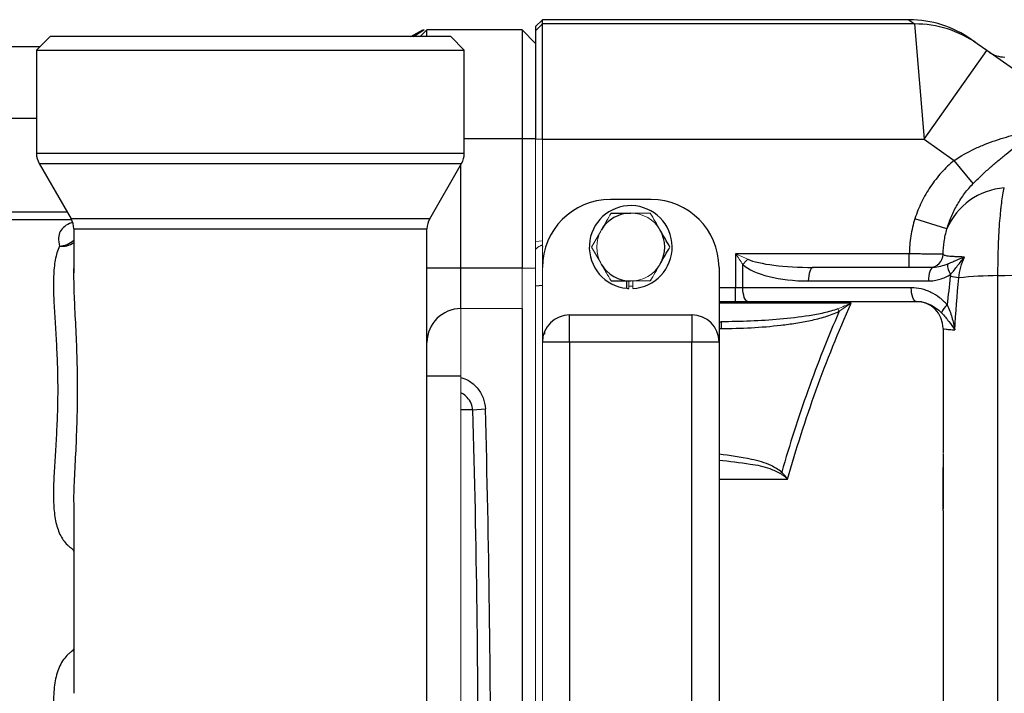
# Model space of a CAD drawing. Units: inches. Extents: x -57.7 to 41.6, y -22.6 to 31.4.
# Drawn here: x 0.4 to 6.1, y -12.9 to -9 of the extents above; entities that cross this region are included whole.
import ezdxf

# ---------------------------------------------------------------- set-up
doc = ezdxf.new("R2010")
doc.units = ezdxf.units.IN
doc.header["$MEASUREMENT"] = 0

msp = doc.modelspace()

# ---------------------------------------------------------------- linework, layer by layer
at = {"color": 7, "linetype": 'Continuous', "lineweight": 25}
for p, q in [((3.4418, -8.9822), (3.4024, -9.0216)), ((3.4024, -9.0463), (3.4418, -9.0069)), ((5.565, -8.9822), (3.4418, -8.9822)), ((3.4418, -9.0069), (3.4418, -8.9822)), ((3.4418, -9.6757), (3.4418, -9.0069)), ((5.5993, -9.0069), (3.4418, -9.0069)), ((5.565, -8.9822), (5.5993, -9.0069)), ((5.5993, -9.0069), (5.6551, -9.6757)), ((2.6796, -9.0806), (2.7478, -9.0413)), ((2.7331, -9.0806), (2.7725, -9.0413)), ((2.7567, -9.0413), (2.7547, -9.0413)), ((2.7725, -9.0806), (2.7725, -9.0413)), ((3.3237, -9.0413), (2.7725, -9.0413)), ((3.3237, -9.0413), (3.3237, -9.6712)), ((3.3237, -9.0413), (3.4024, -9.12)), ((3.4024, -9.0216), (3.4024, -9.0463)), ((3.4024, -9.0463), (3.4024, -9.6757)), ((0.5874, -9.0806), (0.5087, -9.1594)), ((2.9103, -9.0806), (0.5874, -9.0806)), ((2.989, -9.1594), (2.9103, -9.0806)), ((5.9621, -9.1214), (5.9278, -9.0972)), ((6.018, -9.1608), (5.9621, -9.1214)), ((0.5284, -9.1397), (0.0953, -9.1397)), ((0.5087, -9.1594), (0.5087, -9.7577)), ((0.5087, -9.1594), (2.989, -9.1594)), ((2.989, -9.7577), (2.989, -9.1594)), ((5.6551, -9.6757), (6.018, -9.1608)), ((6.807, -9.7168), (6.018, -9.1608)), ((3.3237, -9.6712), (3.3237, -10.4242)), ((3.3237, -9.6712), (3.4024, -9.6712)), ((3.4418, -9.6757), (5.6551, -9.6757)), ((5.6551, -9.6757), (5.8291, -9.7983)), ((0.5245, -9.8167), (0.7094, -10.137)), ((2.7883, -10.137), (2.9732, -9.8167)), ((5.9388, -9.9326), (5.8291, -9.7983)), ((4.0717, -10.0255), (3.8355, -10.0255)), ((0.711, -10.1436), (0.0953, -10.1436)), ((5.7869, -10.1958), (5.6012, -10.1365)), ((0.7252, -10.196), (0.7252, -10.4499)), ((2.7725, -16.9417), (2.7725, -10.196)), ((3.441, -10.2895), (3.4418, -10.3027)), ((5.5683, -10.3405), (4.5618, -10.3405)), ((4.5618, -10.3405), (4.5618, -10.5373)), ((5.5683, -10.4192), (5.5683, -10.3405)), ((0.7253, -10.4502), (0.7252, -10.4248)), ((2.9693, -10.4242), (2.7725, -10.4242)), ((2.9693, -10.6585), (2.9693, -10.4242)), ((3.3237, -10.4242), (2.9693, -10.4242)), ((4.4654, -10.4192), (4.4654, -10.8523)), ((4.6038, -10.5373), (4.6038, -10.4029)), ((5.7076, -10.4192), (5.0111, -10.4192)), ((3.9314, -10.5402), (3.9314, -10.498)), ((4.983, -10.498), (5.6795, -10.498)), ((4.6038, -10.5373), (4.5618, -10.5373)), ((4.5618, -10.6161), (4.5618, -10.5373)), ((5.5798, -10.5373), (4.6038, -10.5373)), ((4.4654, -10.6161), (4.5618, -10.6161)), ((4.5618, -10.6161), (4.6319, -10.6161)), ((4.6319, -10.6161), (5.6079, -10.6161)), ((3.3237, -10.6585), (3.3237, -16.4791)), ((3.5993, -10.8523), (3.5993, -10.6948)), ((3.5993, -10.6948), (4.3079, -10.6948)), ((4.3079, -10.6948), (4.3079, -10.8523)), ((4.4654, -10.7342), (4.4773, -10.7342)), ((4.4773, -10.7342), (4.4773, -10.7736)), ((3.453, -10.7945), (3.453, -10.8074)), ((3.5993, -10.8523), (3.4418, -10.8523)), ((3.5993, -10.8523), (3.5993, -16.2854)), ((4.3079, -10.8523), (3.5993, -10.8523)), ((4.3079, -16.2854), (4.3079, -10.8523)), ((4.4654, -10.8523), (4.3079, -10.8523)), ((4.4654, -10.8523), (4.4654, -16.2854)), ((2.9693, -11.0492), (2.7725, -11.0492)), ((3.0373, -11.246), (3.1113, -11.2402)), ((5.7646, -11.5031), (5.7646, -11.5178)), ((5.7646, -11.5178), (5.7646, -11.8189)), ((0.7252, -11.8036), (0.7252, -12.8898)), ((0.7266, -11.8164), (0.7266, -11.8036))]:
    msp.add_line(p, q, dxfattribs=at)
at = {"color": 8, "linetype": 'Continuous', "lineweight": 25}
for p, q in [((2.695, -9.0806), (2.7547, -9.0413)), ((0.0953, -9.5531), (0.5087, -9.5531)), ((2.989, -9.6712), (3.3237, -9.6712)), ((2.989, -9.7577), (0.5087, -9.7577)), ((0.5245, -9.8167), (2.9732, -9.8167)), ((2.9693, -10.4242), (2.9693, -9.8234)), ((0.6879, -10.0997), (0.0953, -10.0997)), ((2.7883, -10.137), (0.7094, -10.137)), ((0.7252, -10.196), (2.7725, -10.196)), ((3.4024, -10.5258), (3.4439, -10.5218)), ((4.5618, -10.5373), (4.4654, -10.5373)), ((4.4654, -10.7736), (4.4773, -10.7736)), ((3.0373, -11.246), (2.9693, -11.246))]:
    msp.add_line(p, q, dxfattribs=at)
at = {"color": 144, "linetype": 'Continuous', "lineweight": 18}
for p, q in [((3.4024, -9.6757), (3.4418, -9.6757)), ((3.4024, -9.6757), (3.4024, -10.5373)), ((3.4418, -10.4192), (3.4418, -9.6757)), ((3.7797, -10.2087), (3.7263, -10.3011)), ((3.4024, -10.2683), (3.4418, -10.2642)), ((3.7263, -10.3011), (3.7797, -10.3936)), ((3.3237, -10.4242), (3.3237, -10.6585)), ((3.3237, -10.4242), (3.4024, -10.4242)), ((3.4418, -10.4192), (3.4418, -10.8523)), ((3.9418, -10.5272), (3.9418, -10.498)), ((3.9654, -10.541), (3.9654, -10.498)), ((4.0645, -10.4984), (4.0712, -10.4945)), ((3.4024, -10.5373), (3.4024, -10.5767)), ((3.9418, -10.541), (3.9418, -10.5272)), ((3.4024, -10.5804), (3.4024, -10.5767)), ((3.4024, -11.0492), (3.4024, -10.5804)), ((2.9693, -10.6585), (3.3237, -10.6585)), ((2.9693, -11.0492), (2.9693, -10.6585)), ((5.1545, -10.6588), (5.1622, -10.6731)), ((3.4418, -16.2854), (3.4418, -10.8523)), ((2.9693, -11.0492), (2.9693, -16.0885)), ((3.4024, -11.0492), (3.4024, -16.0885)), ((5.765, -11.5804), (5.765, -11.5804)), ((4.8213, -11.6146), (4.8295, -11.6062))]:
    msp.add_line(p, q, dxfattribs=at)
at = {"color": 7, "linetype": 'Continuous', "lineweight": 25, "flags": 128}
for points in [[(5.0111, -10.4192), (5.0056, -10.4207), (5.0003, -10.4252), (4.9955, -10.4325), (4.9912, -10.4423), (4.9877, -10.4542), (4.9852, -10.4678), (4.9836, -10.4826), (4.983, -10.498)], [(5.7076, -10.4192), (5.7021, -10.4207), (5.6968, -10.4252), (5.692, -10.4325), (5.6877, -10.4423), (5.6843, -10.4542), (5.6817, -10.4678), (5.6801, -10.4826), (5.6795, -10.498)], [(4.6319, -10.6161), (4.6264, -10.6146), (4.6211, -10.6101), (4.6163, -10.6028), (4.612, -10.593), (4.6086, -10.5811), (4.606, -10.5675), (4.6044, -10.5527), (4.6038, -10.5373)], [(5.6079, -10.6161), (5.6024, -10.6146), (5.5972, -10.6101), (5.5923, -10.6028), (5.5881, -10.593), (5.5846, -10.5811), (5.582, -10.5675), (5.5804, -10.5527), (5.5798, -10.5373)]]:
    msp.add_lwpolyline(points, dxfattribs=at)
at = {"color": 8, "linetype": 'Continuous', "lineweight": 25, "flags": 128}
msp.add_lwpolyline([(0.7252, -12.6313), (0.7168, -12.6442), (0.7168, -12.6442), (0.7168, -12.6442)], dxfattribs=at)
at = {"color": 7, "linetype": 'Continuous', "lineweight": 25}
for centre, radius, start, end in [((5.565, -9.6121), 0.6299, 54.8283, 89.6884), ((5.6008, -9.6343), 0.6274, 54.8342, 90.1359), ((6.1218, -9.0413), 0.1575, 234.8283, 270), ((0.6268, -9.7577), 0.1181, 180, 210), ((2.8709, -9.7577), 0.1181, 330, 0), ((6.1453, -10.3464), 0.3887, 93.8276, 157.2089), ((3.8355, -10.4192), 0.3937, 90, 180), ((4.0717, -10.4192), 0.3937, 0, 90), ((3.9536, -10.3011), 0.2402, 272.819, 264.6903), ((0.6071, -10.196), 0.1181, 0, 30), ((2.8906, -10.196), 0.1181, 150, 180), ((3.9536, -10.3011), 0.1969, 90, 150), ((3.9536, -10.3011), 0.1969, 330, 30), ((5.6864, -10.3405), 0.0787, 270.0138, 358.057), ((3.9536, -10.3011), 0.1969, 210, 270), ((5.8985, -10.3994), 0.1088, 180.3228, 213.5386), ((5.6245, -11.8351), 1.3746, 80.3454, 82.408), ((6.1116, -12.9105), 2.444, 90.6789, 96.0269), ((3.9536, -10.3011), 0.2402, 264.6903, 267.181), ((5.6071, -10.7736), 0.1575, 0, 90), ((2.9686, -10.8546), 0.1961, 89.7753, 179.7735), ((5.858, -10.7228), 0.1103, 129.0217, 158.632), ((3.5993, -10.8523), 0.1575, 90, 180), ((4.3079, -10.8523), 0.1575, 0, 90)]:
    msp.add_arc(centre, radius, start, end, dxfattribs=at)
at = {"color": 144, "linetype": 'Continuous', "lineweight": 18}
for centre, radius, start, end in [((3.9536, -10.3011), 0.1969, 30, 90), ((3.9536, -10.3011), 0.1969, 150, 210), ((4.8259, -10.5742), 0.2805, 133.7772, 142.3597), ((3.9536, -10.3011), 0.1969, 270, 330), ((3.9536, -10.3011), 0.2264, 267.0093, 272.9907)]:
    msp.add_arc(centre, radius, start, end, dxfattribs=at)
at = {"color": 8, "linetype": 'Continuous', "lineweight": 25}
for centre, radius, start, end in [((0.6343, -10.1602), 0.1357, 272.9608, 312.0364), ((0.6571, -10.1835), 0.1134, 262.007, 306.9201)]:
    msp.add_arc(centre, radius, start, end, dxfattribs=at)
at = {"color": 7, "linetype": 'Continuous', "lineweight": 25}
for centre, ratio in [((5.0111, -10.3405), 0.190624), ((4.983, -10.3405), 0.381247)]:
    msp.add_ellipse(centre, major_axis=(0.4131, 0), ratio=ratio, start_param=3.549394, end_param=4.712389, dxfattribs=at)
for points, knots in [([(5.8291, -9.7983), (5.867, -9.772), (5.9065, -9.7503), (5.9669, -9.7219), (5.9873, -9.7131), (6.0283, -9.6968), (6.0491, -9.6892), (6.0903, -9.6753), (6.1108, -9.6689), (6.1516, -9.6571), (6.172, -9.6517), (6.2122, -9.6418), (6.2321, -9.6373), (6.2615, -9.6313), (6.2712, -9.6294), (6.2858, -9.6266), (6.2906, -9.6257), (6.3002, -9.624), (6.305, -9.6232), (6.3097, -9.6224)], [0, 0, 0, 0, 0.25, 0.25, 0.375, 0.375, 0.5, 0.5, 0.625, 0.625, 0.75, 0.75, 0.875, 0.875, 0.9375, 0.9375, 0.96875, 0.96875, 1, 1, 1, 1]), ([(5.9388, -9.9326), (5.9549, -9.9162), (5.971, -9.9006), (6.003, -9.8705), (6.0191, -9.856), (6.051, -9.8279), (6.0669, -9.8142), (6.0986, -9.7875), (6.1145, -9.7744), (6.1615, -9.7362), (6.1922, -9.7121), (6.2373, -9.6774), (6.2521, -9.6661), (6.274, -9.6494), (6.2812, -9.644), (6.2956, -9.6331), (6.3028, -9.6277), (6.3097, -9.6224)], [0, 0, 0, 0, 0.125, 0.125, 0.25, 0.25, 0.375, 0.375, 0.5, 0.5, 0.75, 0.75, 0.875, 0.875, 0.9375, 0.9375, 1, 1, 1, 1]), ([(5.8291, -9.7983), (5.8022, -9.8203), (5.7774, -9.8441), (5.7315, -9.8949), (5.7105, -9.9219), (5.6816, -9.9648), (5.6724, -9.9796), (5.6552, -10.0096), (5.6471, -10.0249), (5.6246, -10.0714), (5.6117, -10.1034), (5.6012, -10.1365)], [0, 0, 0, 0, 0.25, 0.25, 0.5, 0.5, 0.625, 0.625, 0.75, 0.75, 1, 1, 1, 1]), ([(5.7869, -10.1958), (5.7941, -10.171), (5.8028, -10.1469), (5.8229, -10.0998), (5.8345, -10.0768), (5.86, -10.0326), (5.8739, -10.0113), (5.9043, -9.9705), (5.9208, -9.951), (5.9388, -9.9326)], [0, 0, 0, 0, 0.25, 0.25, 0.5, 0.5, 0.75, 0.75, 1, 1, 1, 1]), ([(6.0826, -10.4666), (6.0826, -10.4122), (6.0834, -10.3596), (6.0859, -10.2834), (6.0869, -10.2583), (6.0894, -10.2103), (6.0908, -10.1873), (6.094, -10.1432), (6.0958, -10.1221), (6.0987, -10.092), (6.0997, -10.0823), (6.1018, -10.0635), (6.1029, -10.0545), (6.1063, -10.0285), (6.1087, -10.0125), (6.1138, -9.9834), (6.1165, -9.9701), (6.1193, -9.9585)], [0, 0, 0, 0, 0.25, 0.25, 0.375, 0.375, 0.5, 0.5, 0.625, 0.625, 0.6875, 0.6875, 0.75, 0.75, 0.875, 0.875, 1, 1, 1, 1]), ([(3.8399, -10.1043), (3.8584, -10.1043), (3.8774, -10.1043), (3.9153, -10.1043), (3.9344, -10.1043), (3.9536, -10.1043)], [0, 0, 0, 0, 0.5, 0.5, 1, 1, 1, 1]), ([(5.6012, -10.1365), (5.5906, -10.1698), (5.5828, -10.2034), (5.5722, -10.2715), (5.5693, -10.3059), (5.5683, -10.3405)], [0, 0, 0, 0, 0.5, 0.5, 1, 1, 1, 1]), ([(5.765, -10.3432), (5.7657, -10.3184), (5.7674, -10.2937), (5.7743, -10.2445), (5.7795, -10.2201), (5.7869, -10.1958)], [0, 0, 0, 0, 0.5, 0.5, 1, 1, 1, 1]), ([(0.6414, -10.2958), (0.6306, -10.3201), (0.623, -10.347), (0.6124, -10.4057), (0.6093, -10.4375), (0.6073, -10.4892), (0.6071, -10.5071), (0.6072, -10.5436), (0.6076, -10.5623), (0.6095, -10.6196), (0.6118, -10.6595), (0.6155, -10.722), (0.6169, -10.7433), (0.6195, -10.7864), (0.6209, -10.8081), (0.6247, -10.8738), (0.6269, -10.9184), (0.6295, -10.9864), (0.6302, -11.0093), (0.6312, -11.0554), (0.6316, -11.0787), (0.632, -11.1479), (0.6315, -11.1937), (0.6291, -11.2848), (0.6272, -11.3299), (0.6238, -11.3973), (0.6225, -11.4195), (0.6199, -11.4632), (0.6186, -11.4847), (0.6146, -11.5482), (0.612, -11.5892), (0.6092, -11.6488), (0.6084, -11.6684), (0.6073, -11.7065), (0.6071, -11.725), (0.6073, -11.7788), (0.6088, -11.8124), (0.6142, -11.8594), (0.6165, -11.8744), (0.6224, -11.9035), (0.626, -11.9175), (0.6387, -11.9571), (0.6499, -11.9803), (0.6713, -12.0107), (0.6792, -12.0201), (0.6924, -12.0331), (0.697, -12.0372), (0.7042, -12.0432), (0.7078, -12.0461), (0.7116, -12.0489), (0.7142, -12.0507), (0.7155, -12.0516), (0.7168, -12.0525)], [0, 0, 0, 0, 0.0625, 0.0625, 0.125, 0.125, 0.15625, 0.15625, 0.1875, 0.1875, 0.25, 0.25, 0.28125, 0.28125, 0.3125, 0.3125, 0.375, 0.375, 0.40625, 0.40625, 0.4375, 0.4375, 0.5, 0.5, 0.5625, 0.5625, 0.59375, 0.59375, 0.625, 0.625, 0.6875, 0.6875, 0.71875, 0.71875, 0.75, 0.75, 0.8125, 0.8125, 0.84375, 0.84375, 0.875, 0.875, 0.9375, 0.9375, 0.96875, 0.96875, 0.984375, 0.984375, 0.992188, 0.996094, 0.996094, 1, 1, 1, 1]), ([(4.1241, -10.3995), (4.1289, -10.3912), (4.1337, -10.3828), (4.1433, -10.3662), (4.1481, -10.358), (4.1623, -10.3334), (4.1716, -10.3172), (4.1809, -10.3011)], [0, 0, 0, 0, 0.25, 0.25, 0.5, 0.5, 1, 1, 1, 1]), ([(5.765, -10.3432), (5.7646, -10.3432), (5.763, -10.3432), (5.7573, -10.3431), (5.7533, -10.343), (5.7381, -10.3428), (5.7234, -10.3426), (5.696, -10.3422), (5.6862, -10.342), (5.6651, -10.3417), (5.6538, -10.3416), (5.6304, -10.3413), (5.6184, -10.3411), (5.5937, -10.3408), (5.581, -10.3406), (5.5683, -10.3405)], [0, 0, 0, 0, 0.125, 0.125, 0.25, 0.25, 0.5, 0.5, 0.625, 0.625, 0.75, 0.75, 0.875, 0.875, 1, 1, 1, 1]), ([(5.8888, -10.3591), (5.8783, -10.3589), (5.8684, -10.3586), (5.85, -10.3579), (5.8415, -10.3576), (5.8259, -10.3568), (5.8188, -10.3563), (5.806, -10.3554), (5.8002, -10.3548), (5.785, -10.353), (5.7778, -10.3515), (5.7682, -10.3478), (5.7659, -10.3456), (5.765, -10.3432)], [0, 0, 0, 0, 0.125, 0.125, 0.25, 0.25, 0.375, 0.375, 0.5, 0.5, 0.75, 0.75, 1, 1, 1, 1]), ([(5.7897, -10.4), (5.7983, -10.3963), (5.8064, -10.3925), (5.8226, -10.3852), (5.8306, -10.3817), (5.8548, -10.3713), (5.8713, -10.3648), (5.8888, -10.3591)], [0, 0, 0, 0, 0.25, 0.25, 0.5, 0.5, 1, 1, 1, 1]), ([(5.8078, -10.4595), (5.8154, -10.4514), (5.8224, -10.4431), (5.8359, -10.4261), (5.8424, -10.4175), (5.8619, -10.3919), (5.8748, -10.3749), (5.8888, -10.3591)], [0, 0, 0, 0, 0.25, 0.25, 0.5, 0.5, 1, 1, 1, 1]), ([(5.855, -10.48), (5.8572, -10.459), (5.8609, -10.4382), (5.872, -10.3975), (5.8793, -10.3777), (5.8888, -10.3591)], [0, 0, 0, 0, 0.5, 0.5, 1, 1, 1, 1]), ([(5.7897, -10.4), (5.7764, -10.4058), (5.7631, -10.4104), (5.7357, -10.4172), (5.7218, -10.4192), (5.7076, -10.4192)], [0, 0, 0, 0, 0.5, 0.5, 1, 1, 1, 1]), ([(3.8399, -10.498), (3.8584, -10.498), (3.8774, -10.498), (3.9153, -10.498), (3.9344, -10.498), (3.9536, -10.498)], [0, 0, 0, 0, 0.5, 0.5, 1, 1, 1, 1]), ([(5.6795, -10.498), (5.6908, -10.498), (5.702, -10.4971), (5.7242, -10.4936), (5.7353, -10.4911), (5.7678, -10.4812), (5.7883, -10.4717), (5.8078, -10.4595)], [0, 0, 0, 0, 0.25, 0.25, 0.5, 0.5, 1, 1, 1, 1]), ([(6.0823, -13.5688), (6.0823, -13.0509), (6.0823, -12.5332), (6.0824, -11.4985), (6.0825, -10.9821), (6.0826, -10.4666)], [0, 0, 0, 0, 0.5, 0.5, 1, 1, 1, 1]), ([(5.7885, -10.6371), (5.7819, -10.6292), (5.7749, -10.6218), (5.7602, -10.6078), (5.7525, -10.6012), (5.7285, -10.5828), (5.7116, -10.5724), (5.6849, -10.5596), (5.6757, -10.5558), (5.657, -10.5492), (5.6475, -10.5464), (5.619, -10.5397), (5.5996, -10.5373), (5.5798, -10.5373)], [0, 0, 0, 0, 0.125, 0.125, 0.25, 0.25, 0.5, 0.5, 0.625, 0.625, 0.75, 0.75, 1, 1, 1, 1]), ([(5.6079, -10.6161), (5.6218, -10.6161), (5.6354, -10.6178), (5.662, -10.6241), (5.6751, -10.6287), (5.6999, -10.6402), (5.7118, -10.6471), (5.7345, -10.6632), (5.7453, -10.6723), (5.7553, -10.6826)], [0, 0, 0, 0, 0.25, 0.25, 0.5, 0.5, 0.75, 0.75, 1, 1, 1, 1]), ([(5.1545, -10.6588), (5.1412, -10.6643), (5.1276, -10.6687), (5.1003, -10.6767), (5.0865, -10.6801), (5.0449, -10.6897), (5.0169, -10.6949), (4.9324, -10.7085), (4.8756, -10.7149), (4.762, -10.7249), (4.7052, -10.7284), (4.5913, -10.7331), (4.5343, -10.7342), (4.4773, -10.7342)], [0, 0, 0, 0, 0.0625, 0.0625, 0.125, 0.125, 0.25, 0.25, 0.5, 0.5, 0.75, 0.75, 1, 1, 1, 1]), ([(4.4773, -10.7736), (4.5354, -10.7736), (4.5935, -10.772), (4.7092, -10.7658), (4.767, -10.7611), (4.8534, -10.751), (4.8821, -10.7471), (4.9395, -10.7381), (4.9682, -10.7329), (5.0251, -10.7207), (5.0533, -10.7137), (5.0949, -10.701), (5.1087, -10.6964), (5.1358, -10.6859), (5.1492, -10.6801), (5.1622, -10.6731)], [0, 0, 0, 0, 0.25, 0.25, 0.5, 0.5, 0.625, 0.625, 0.75, 0.75, 0.875, 0.875, 0.9375, 0.9375, 1, 1, 1, 1]), ([(5.1622, -10.6731), (5.0967, -10.8249), (5.0361, -10.9786), (4.925, -11.2899), (4.8746, -11.4472), (4.8295, -11.6062)], [0, 0, 0, 0, 0.5, 0.5, 1, 1, 1, 1]), ([(4.8634, -11.6467), (4.9122, -11.4725), (4.9674, -11.3003), (5.0902, -10.96), (5.1576, -10.7923), (5.2309, -10.6269)], [0, 0, 0, 0, 0.5, 0.5, 1, 1, 1, 1]), ([(5.7885, -10.6371), (5.7999, -10.6603), (5.8084, -10.6842), (5.8224, -10.7326), (5.8279, -10.7572), (5.8321, -10.7814)], [0, 0, 0, 0, 0.5, 0.5, 1, 1, 1, 1]), ([(5.7553, -10.6826), (5.7634, -10.691), (5.7707, -10.6993), (5.7846, -10.7159), (5.7911, -10.7242), (5.8098, -10.7489), (5.8213, -10.7653), (5.8321, -10.7814)], [0, 0, 0, 0, 0.25, 0.25, 0.5, 0.5, 1, 1, 1, 1]), ([(5.7646, -10.7736), (5.7646, -10.775), (5.7703, -10.7763), (5.7846, -10.778), (5.7878, -10.7783), (5.7949, -10.779), (5.7988, -10.7793), (5.8114, -10.7802), (5.8211, -10.7808), (5.8321, -10.7814)], [0, 0, 0, 0, 0.5, 0.5, 0.625, 0.625, 0.75, 0.75, 1, 1, 1, 1]), ([(2.9693, -11.0573), (2.9841, -11.0625), (3.0199, -11.0752), (3.0651, -11.1165), (3.1026, -11.1733), (3.1084, -11.2178), (3.1113, -11.2402)], [0, 0, 0, 0, 0.189092, 0.459316, 0.728531, 1, 1, 1, 1]), ([(3.0373, -11.246), (3.0353, -11.2333), (3.0311, -11.206), (3.0075, -11.174), (2.9858, -11.1536), (2.9719, -11.1484), (2.9693, -11.1474)], [0, 0, 0, 0, 0.300348, 0.645146, 0.932922, 1, 1, 1, 1]), ([(5.7646, -11.8293), (5.7646, -11.7768), (5.7647, -11.7243), (5.7648, -11.6718), (5.7648, -11.6413), (5.7649, -11.6109), (5.765, -11.5804)], [0, 0, 0, 0, 0.004000003, 0.004000003, 0.004000003, 0.006321931, 0.006321931, 0.006321931, 0.006321931]), ([(5.7646, -11.8293), (5.7646, -12.1189), (5.7646, -12.4088), (5.7646, -12.9887), (5.7646, -13.2787), (5.7646, -13.5688)], [0, 0, 0, 0, 0.5, 0.5, 1, 1, 1, 1]), ([(0.7168, -12.6442), (0.7139, -12.6462), (0.7111, -12.6482), (0.7057, -12.6524), (0.6977, -12.6587), (0.6903, -12.6656), (0.6762, -12.68), (0.6677, -12.6905), (0.6526, -12.7135), (0.6459, -12.726), (0.6344, -12.7527), (0.6295, -12.7669), (0.6214, -12.7969), (0.6182, -12.8128), (0.613, -12.846), (0.6111, -12.8635), (0.607, -12.9183), (0.6067, -12.9572), (0.608, -13.019), (0.6088, -13.0402), (0.6109, -13.0837), (0.6121, -13.1061), (0.6161, -13.1742), (0.6192, -13.2209), (0.6234, -13.2928), (0.6248, -13.3172), (0.6272, -13.3665), (0.6282, -13.3915), (0.6309, -13.467), (0.6318, -13.5178), (0.6318, -13.5688)], [0, 0, 0, 0, 0.015625, 0.015625, 0.03125, 0.0625, 0.0625, 0.125, 0.125, 0.1875, 0.1875, 0.25, 0.25, 0.3125, 0.3125, 0.375, 0.375, 0.5, 0.5, 0.5625, 0.5625, 0.625, 0.625, 0.75, 0.75, 0.8125, 0.8125, 0.875, 0.875, 1, 1, 1, 1])]:
    msp.add_open_spline(points, degree=3, knots=knots, dxfattribs=at)
at = {"color": 8, "linetype": 'Continuous', "lineweight": 25}
for points, knots in [([(0.7184, -10.1598), (0.7162, -10.1603), (0.6965, -10.1645), (0.6704, -10.1803), (0.6443, -10.2088), (0.6338, -10.2472), (0.6388, -10.2794), (0.6414, -10.2958)], [0, 0, 0, 0, 0.030253, 0.270708, 0.519087, 0.755479, 1, 1, 1, 1]), ([(0.7266, -11.8036), (0.7263, -11.7839), (0.7253, -11.7172), (0.7328, -11.5857), (0.7412, -11.4144), (0.7475, -11.2314), (0.7477, -11.0478), (0.7424, -10.8676), (0.7344, -10.7024), (0.7267, -10.5609), (0.7262, -10.4833), (0.726, -10.4499)], [0, 0, 0, 0, 0.051442, 0.17372, 0.298971, 0.426759, 0.557717, 0.679613, 0.804135, 0.915648, 1, 1, 1, 1]), ([(5.2309, -10.6269), (5.2229, -10.6269), (5.1379, -10.6269), (4.8823, -10.6269), (4.6355, -10.6269), (4.4654, -10.6268)], [0, 0, 0, 0, 0.031259, 0.332527, 1, 1, 1, 1]), ([(4.8295, -11.6062), (4.8095, -11.5928), (4.7558, -11.5571), (4.6302, -11.5255), (4.528, -11.511), (4.4654, -11.5021)], [0, 0, 0, 0, 0.188135, 0.502805, 1, 1, 1, 1]), ([(4.4654, -11.537), (4.5258, -11.5436), (4.6249, -11.5545), (4.7463, -11.5769), (4.8013, -11.6045), (4.8213, -11.6146)], [0, 0, 0, 0, 0.498742, 0.817281, 1, 1, 1, 1]), ([(4.4654, -11.6467), (4.5905, -11.6467), (4.7231, -11.6467), (4.856, -11.6467), (4.8634, -11.6467)], [0, 0, 0, 0, 0.943971, 1, 1, 1, 1]), ([(0.7168, -12.0525), (0.7168, -12.0525), (0.7169, -12.0526), (0.7197, -12.0561), (0.7225, -12.0621), (0.7252, -12.0678)], [0, 0, 0, 0, 0.000074, 0.04262, 1, 1, 1, 1])]:
    msp.add_open_spline(points, degree=3, knots=knots, dxfattribs=at)
at = {"color": 144, "linetype": 'Continuous', "lineweight": 18}
for points in [[(3.8399, -10.1043), (3.8213, -10.1365), (3.8025, -10.1692), (3.7831, -10.2027)], [(4.0672, -10.498), (4.0858, -10.4658), (4.1047, -10.4331), (4.1241, -10.3995)], [(5.1545, -10.6588), (5.1802, -10.6484), (5.2057, -10.6377), (5.2309, -10.6269)], [(5.1622, -10.6731), (5.1854, -10.6579), (5.2083, -10.6424), (5.2309, -10.6269)], [(4.8213, -11.6146), (4.8356, -11.6253), (4.8496, -11.6361), (4.8634, -11.6467)], [(4.8295, -11.6062), (4.8411, -11.6197), (4.8524, -11.6333), (4.8634, -11.6467)]]:
    msp.add_open_spline(points, degree=3, dxfattribs=at)
for points, knots in [([(3.9536, -10.1043), (3.9728, -10.1043), (3.9923, -10.1043), (4.0302, -10.1043), (4.0489, -10.1043), (4.0672, -10.1043)], [0, 0, 0, 0, 0.5, 0.5, 1, 1, 1, 1]), ([(4.1241, -10.2027), (4.1192, -10.1943), (4.1144, -10.186), (4.1048, -10.1694), (4.1, -10.1611), (4.0859, -10.1365), (4.0765, -10.1203), (4.0672, -10.1043)], [0, 0, 0, 0, 0.25, 0.25, 0.5, 0.5, 1, 1, 1, 1]), ([(3.441, -10.2895), (3.4392, -10.2901), (3.4358, -10.2914), (3.4291, -10.2942), (3.4225, -10.2975), (3.416, -10.3015), (3.4113, -10.3049), (3.4067, -10.3088), (3.4038, -10.3117), (3.4024, -10.3132)], [0, 0, 0, 0, 0.1292778, 0.2503447, 0.5002981, 0.62796, 0.7503576, 0.8761729, 1, 1, 1, 1]), ([(4.6319, -10.3717), (4.6203, -10.3666), (4.6086, -10.3614), (4.5852, -10.351), (4.5735, -10.3457), (4.5618, -10.3405)], [0, 0, 0, 0, 0.5, 0.5, 1, 1, 1, 1]), ([(4.6038, -10.4029), (4.5968, -10.3927), (4.5899, -10.3823), (4.5758, -10.3615), (4.5688, -10.351), (4.5618, -10.3405)], [0, 0, 0, 0, 0.5, 0.5, 1, 1, 1, 1]), ([(3.7831, -10.3995), (3.7879, -10.4079), (3.7928, -10.4163), (3.8024, -10.4329), (3.8071, -10.4411), (3.8213, -10.4657), (3.8307, -10.4819), (3.8399, -10.498)], [0, 0, 0, 0, 0.25, 0.25, 0.5, 0.5, 1, 1, 1, 1]), ([(3.9536, -10.498), (3.9728, -10.498), (3.9923, -10.498), (4.0302, -10.498), (4.0489, -10.498), (4.0672, -10.498)], [0, 0, 0, 0, 0.5, 0.5, 1, 1, 1, 1]), ([(5.765, -11.5804), (5.7651, -11.565), (5.765, -11.5495), (5.7648, -11.5202), (5.7646, -11.5061), (5.7646, -11.4929)], [0, 0, 0, 0, 0.5, 0.5, 1, 1, 1, 1])]:
    msp.add_open_spline(points, degree=3, knots=knots, dxfattribs=at)
at = {"color": 7, "linetype": 'Continuous', "lineweight": 25}
for points in [[(4.1809, -10.3011), (4.1623, -10.2689), (4.1434, -10.2362), (4.1241, -10.2027)], [(5.8061, -10.4726), (5.7996, -10.5273), (5.7938, -10.5822), (5.7885, -10.6371)], [(5.8078, -10.4595), (5.8072, -10.4638), (5.8066, -10.4682), (5.8061, -10.4726)], [(5.8321, -10.7814), (5.8384, -10.6808), (5.8458, -10.5803), (5.855, -10.48)], [(6.0826, -10.4666), (6.2949, -10.4624), (6.5074, -10.4581), (6.7201, -10.4539)], [(5.7646, -10.7736), (5.7646, -11.0131), (5.7646, -11.2529), (5.7646, -11.4929)], [(3.1426, -13.5688), (3.1426, -12.7919), (3.1321, -12.015), (3.1113, -11.2402)], [(3.0373, -11.246), (3.0581, -12.0189), (3.0686, -12.7939), (3.0686, -13.5688)]]:
    msp.add_open_spline(points, degree=3, dxfattribs=at)

doc.saveas('drawing.dxf')
